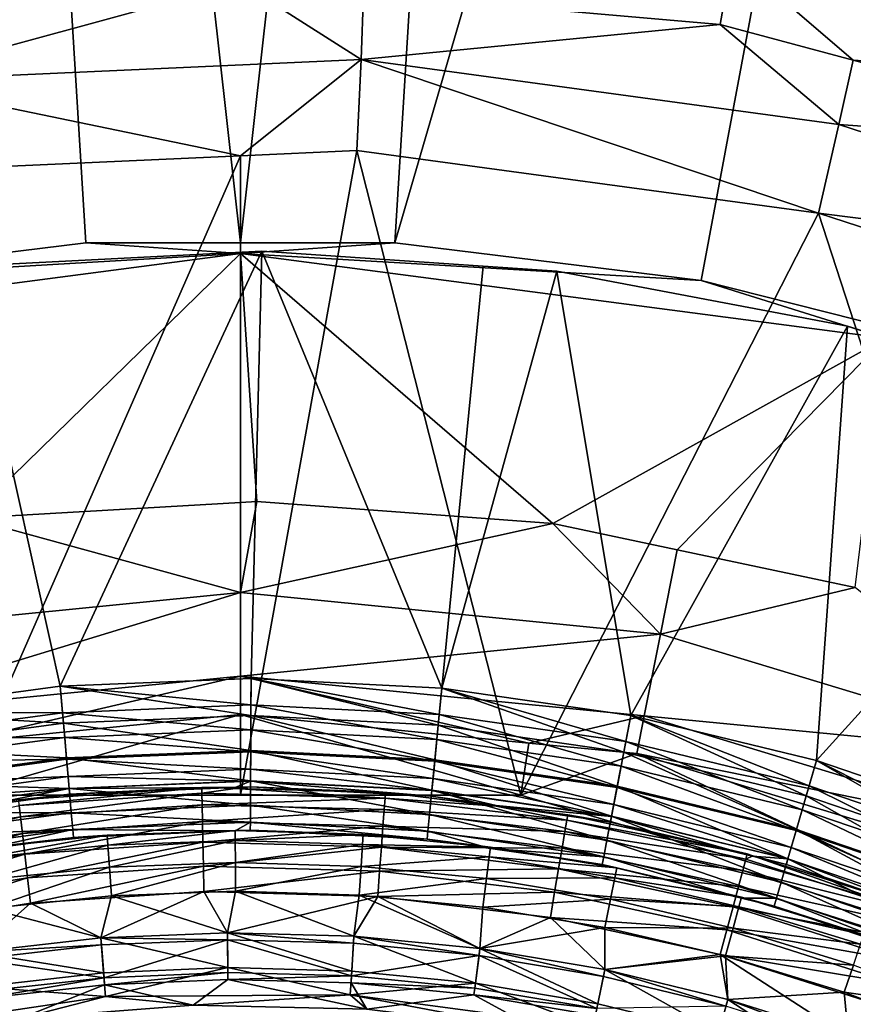
# Model space of a CAD drawing. Extents: x -6 to 584, y 0 to 440.
# Drawn here: x 269 to 288, y 260 to 283 of the extents above; entities that cross this region are included whole.
import ezdxf

# ---------------------------------------------------------------- set-up
doc = ezdxf.new("R2010")
doc.units = 0
doc.header["$MEASUREMENT"] = 0
doc.layers.get('0').update_dxf_attribs({"linetype": 'CONTINUOUS'})

msp = doc.modelspace()

# ---------------------------------------------------------------- linework, layer by layer
for points in [[(265.922, 348.277, 16.735), (263.249, 276.623, 13.019), (270.288, 277.495, 13.019)], [(265.922, 348.277, 16.735), (273.834, 277.495, 13.019), (281.746, 348.277, 16.735)], [(273.834, 277.495, 13.019), (265.922, 348.277, 16.735), (270.288, 277.495, 13.019)], [(281.746, 348.277, 16.735), (273.834, 277.495, 13.019), (277.38, 277.495, 13.019)], [(277.38, 277.495, 13.019), (297.45, 346.332, 16.735), (281.746, 348.277, 16.735)], [(297.45, 346.332, 16.735), (277.38, 277.495, 13.019), (284.419, 276.623, 13.019)], [(288.718, 275.542, 13.019), (297.45, 346.332, 16.735), (284.419, 276.623, 13.019)], [(288.122, 285.281, 3.498), (296.086, 281.136, 2.989), (285.132, 284.072, 2.989)], [(276.665, 283.222, 1.752), (285.132, 284.072, 2.989), (284.855, 282.505, 1.752)], [(285.132, 284.072, 2.989), (287.906, 281.688, 1.752), (284.855, 282.505, 1.752)], [(296.086, 281.136, 2.989), (287.906, 281.688, 1.752), (285.132, 284.072, 2.989)], [(273.834, 283.47, 1.752), (265.544, 281.202, 0.459), (265.329, 282.725, 1.752)], [(265.544, 281.202, 0.459), (273.834, 283.47, 1.752), (276.605, 281.699, 0.459)], [(276.605, 281.699, 0.459), (273.834, 283.47, 1.752), (276.665, 283.222, 1.752)], [(284.855, 282.505, 1.752), (276.605, 281.699, 0.459), (276.665, 283.222, 1.752)], [(276.605, 281.699, 0.459), (284.855, 282.505, 1.752), (287.577, 280.212, 0.459)], [(287.577, 280.212, 0.459), (284.855, 282.505, 1.752), (287.906, 281.688, 1.752)], [(273.834, 279.488, 0), (265.544, 281.202, 0.459), (276.605, 281.699, 0.459)], [(273.834, 279.488, 0), (276.605, 281.699, 0.459), (276.511, 279.608, 0)], [(276.605, 281.699, 0.459), (287.111, 278.172, 0), (276.511, 279.608, 0)], [(287.111, 278.172, 0), (276.605, 281.699, 0.459), (287.577, 280.212, 0.459)], [(295.542, 279.642, 1.752), (287.577, 280.212, 0.459), (287.906, 281.688, 1.752)], [(287.906, 281.688, 1.752), (296.086, 281.136, 2.989), (295.542, 279.642, 1.752)], [(265.544, 281.202, 0.459), (273.834, 279.488, 0), (265.825, 279.128, 0)], [(298.108, 276.791, 0.459), (287.111, 278.172, 0), (287.577, 280.212, 0.459)], [(287.577, 280.212, 0.459), (295.542, 279.642, 1.752), (298.108, 276.791, 0.459)], [(273.834, 279.488, 0), (267.392, 264.807, 0), (265.825, 279.128, 0)], [(267.392, 264.807, 0), (273.834, 279.488, 0), (273.834, 264.807, 0)], [(276.511, 279.608, 0), (273.834, 264.807, 0), (273.834, 279.488, 0)], [(276.511, 279.608, 0), (280.276, 264.807, 0), (273.834, 264.807, 0)], [(280.276, 264.807, 0), (276.511, 279.608, 0), (287.111, 278.172, 0)], [(287.111, 278.172, 0), (292.639, 261.177, 0), (280.276, 264.807, 0)], [(292.639, 261.177, 0), (287.111, 278.172, 0), (297.285, 274.866, 0)], [(287.111, 278.172, 0), (298.108, 276.791, 0.459), (297.285, 274.866, 0)], [(263.249, 276.623, 13.019), (273.834, 277.25, 10.5), (270.288, 277.495, 13.019)], [(270.288, 277.495, 13.019), (273.834, 277.25, 10.5), (273.834, 277.495, 13.019)], [(273.834, 277.25, 10.5), (277.38, 277.495, 13.019), (273.834, 277.495, 13.019)], [(273.834, 277.25, 10.5), (284.419, 276.623, 13.019), (277.38, 277.495, 13.019)], [(259.017, 275.299, 10.5), (267.603, 271.171, 10.5), (273.834, 277.25, 10.5)], [(273.834, 277.25, 10.5), (263.249, 276.623, 13.019), (259.017, 275.299, 10.5)], [(274.33, 277.298, 10.5), (269.697, 267.308, 10.5), (267.55, 276.954, 10.5)], [(274.33, 277.298, 11.5), (267.55, 276.954, 10.5), (267.55, 276.954, 11.5)], [(267.55, 276.954, 10.5), (274.33, 277.298, 11.5), (274.33, 277.298, 10.5)], [(269.697, 267.308, 11.5), (274.33, 277.298, 11.5), (267.55, 276.954, 11.5)], [(273.834, 277.25, 10.5), (267.603, 271.171, 10.5), (273.834, 271.526, 10.5)], [(269.697, 267.308, 10.5), (274.33, 277.298, 10.5), (274.08, 267.488, 10.5)], [(274.33, 277.298, 11.5), (269.697, 267.308, 11.5), (274.08, 267.488, 11.5)], [(281.011, 271.047, 10.5), (273.834, 277.25, 10.5), (274.213, 271.548, 10.5)], [(273.835, 271.526, 10.5), (273.834, 277.25, 10.5), (273.834, 271.526, 10.5)], [(273.834, 277.25, 10.5), (273.835, 271.526, 10.5), (274.213, 271.548, 10.5)], [(273.834, 277.25, 10.5), (281.011, 271.047, 10.5), (288.651, 275.299, 10.5)], [(284.419, 276.623, 13.019), (273.834, 277.25, 10.5), (288.651, 275.299, 10.5)], [(274.33, 277.298, 10.5), (278.46, 267.263, 10.5), (274.08, 267.488, 10.5)], [(278.46, 267.263, 11.5), (274.33, 277.298, 11.5), (274.08, 267.488, 11.5)], [(278.46, 267.263, 10.5), (274.33, 277.298, 10.5), (279.409, 276.952, 10.5)], [(279.409, 276.952, 11.5), (274.33, 277.298, 10.5), (274.33, 277.298, 11.5)], [(274.33, 277.298, 10.5), (279.409, 276.952, 11.5), (279.409, 276.952, 10.5)], [(274.33, 277.298, 11.5), (278.46, 267.263, 11.5), (279.409, 276.952, 11.5)], [(265.35, 266.724, 10.5), (267.55, 276.954, 10.5), (269.697, 267.308, 10.5)], [(267.55, 276.954, 11.5), (265.35, 266.724, 11.5), (269.697, 267.308, 11.5)], [(281.104, 276.837, 10.5), (278.46, 267.263, 10.5), (279.409, 276.952, 10.5)], [(278.46, 267.263, 11.5), (281.104, 276.837, 11.5), (279.409, 276.952, 11.5)], [(281.104, 276.837, 10.5), (282.801, 266.634, 10.5), (278.46, 267.263, 10.5)], [(282.801, 266.634, 11.5), (281.104, 276.837, 11.5), (278.46, 267.263, 11.5)], [(279.409, 276.952, 11.5), (281.104, 276.837, 10.5), (279.409, 276.952, 10.5)], [(281.104, 276.837, 10.5), (279.409, 276.952, 11.5), (281.104, 276.837, 11.5)], [(282.801, 266.634, 10.5), (281.104, 276.837, 10.5), (287.775, 275.578, 10.5)], [(287.775, 275.578, 11.5), (281.104, 276.837, 10.5), (281.104, 276.837, 11.5)], [(281.104, 276.837, 10.5), (287.775, 275.578, 11.5), (287.775, 275.578, 10.5)], [(281.104, 276.837, 11.5), (282.801, 266.634, 11.5), (287.775, 275.578, 11.5)], [(284.419, 276.623, 13.019), (288.651, 275.299, 10.5), (288.718, 275.542, 13.019)], [(282.801, 266.634, 10.5), (287.775, 275.578, 10.5), (287.066, 265.608, 10.5)], [(287.775, 275.578, 11.5), (282.801, 266.634, 11.5), (287.066, 265.608, 11.5)], [(294.25, 273.539, 10.5), (287.066, 265.608, 10.5), (287.775, 275.578, 10.5)], [(287.066, 265.608, 11.5), (294.25, 273.539, 11.5), (287.775, 275.578, 11.5)], [(294.25, 273.539, 11.5), (287.775, 275.578, 10.5), (287.775, 275.578, 11.5)], [(287.775, 275.578, 10.5), (294.25, 273.539, 11.5), (294.25, 273.539, 10.5)], [(283.866, 270.443, 10.5), (288.651, 275.299, 10.5), (281.011, 271.047, 10.5)], [(288.651, 275.299, 10.5), (283.866, 270.443, 10.5), (287.954, 269.578, 10.5)], [(287.066, 265.608, 10.5), (294.25, 273.539, 10.5), (291.218, 264.192, 10.5)], [(294.25, 273.539, 11.5), (287.066, 265.608, 11.5), (291.218, 264.192, 11.5)], [(273.834, 269.46, 10.043), (281.011, 271.047, 10.5), (274.213, 271.548, 10.5)], [(273.834, 269.46, 10.043), (274.213, 271.548, 10.5), (273.835, 271.526, 10.5)], [(267.603, 271.171, 10.5), (273.834, 269.46, 10.043), (273.834, 271.526, 10.5)], [(273.834, 271.526, 10.5), (273.834, 269.46, 10.043), (273.835, 271.526, 10.5)], [(273.834, 269.46, 10.043), (267.603, 271.171, 10.5), (264.185, 268.509, 10.043)], [(281.011, 271.047, 10.5), (273.834, 269.46, 10.043), (283.483, 268.509, 10.043)], [(281.011, 271.047, 10.5), (283.483, 268.509, 10.043), (283.866, 270.443, 10.5)], [(283.483, 268.509, 10.043), (287.954, 269.578, 10.5), (283.866, 270.443, 10.5)], [(292.761, 265.695, 10.043), (287.954, 269.578, 10.5), (283.483, 268.509, 10.043)], [(264.559, 266.627, 8.488), (273.834, 269.46, 10.043), (264.185, 268.509, 10.043)], [(273.834, 269.46, 10.043), (264.559, 266.627, 8.488), (273.834, 267.54, 8.488)], [(273.834, 267.54, 8.488), (283.483, 268.509, 10.043), (273.834, 269.46, 10.043)], [(283.483, 268.509, 10.043), (273.834, 267.54, 8.488), (283.109, 266.627, 8.488)], [(283.109, 266.627, 8.488), (292.761, 265.695, 10.043), (283.483, 268.509, 10.043)], [(267.211, 266.006, 6.54), (273.834, 267.54, 8.488), (264.559, 266.627, 8.488)], [(273.834, 267.54, 8.488), (267.211, 266.006, 6.54), (273.834, 266.658, 6.54)], [(274.077, 266.88, 10.425), (269.697, 267.308, 10.5), (274.08, 267.488, 10.5)], [(269.697, 267.308, 11.5), (274.075, 266.636, 11.395), (274.08, 267.488, 11.5)], [(280.457, 266.006, 6.54), (273.834, 267.54, 8.488), (273.834, 266.658, 6.54)], [(273.834, 267.54, 8.488), (280.457, 266.006, 6.54), (283.109, 266.627, 8.488)], [(278.377, 266.415, 11.395), (274.08, 267.488, 11.5), (274.075, 266.636, 11.395)], [(274.08, 267.488, 10.5), (278.401, 266.657, 10.425), (274.077, 266.88, 10.425)], [(278.401, 266.657, 10.425), (274.08, 267.488, 10.5), (278.46, 267.263, 10.5)], [(274.08, 267.488, 11.5), (278.377, 266.415, 11.395), (278.46, 267.263, 11.5)], [(269.75, 266.702, 10.425), (265.35, 266.724, 10.5), (269.697, 267.308, 10.5)], [(265.35, 266.724, 11.5), (269.771, 266.46, 11.395), (269.697, 267.308, 11.5)], [(269.697, 267.308, 10.5), (274.077, 266.88, 10.425), (269.75, 266.702, 10.425)], [(274.075, 266.636, 11.395), (269.697, 267.308, 11.5), (269.771, 266.46, 11.395)], [(282.641, 265.798, 11.395), (278.46, 267.263, 11.5), (278.377, 266.415, 11.395)], [(278.46, 267.263, 10.5), (282.686, 266.037, 10.425), (278.401, 266.657, 10.425)], [(282.686, 266.037, 10.425), (278.46, 267.263, 10.5), (282.801, 266.634, 10.5)], [(278.46, 267.263, 11.5), (282.641, 265.798, 11.395), (282.801, 266.634, 11.5)], [(274.074, 266.308, 10.204), (269.75, 266.702, 10.425), (274.077, 266.88, 10.425)], [(274.077, 266.88, 10.425), (278.345, 266.088, 10.204), (274.074, 266.308, 10.204)], [(278.345, 266.088, 10.204), (274.077, 266.88, 10.425), (278.401, 266.657, 10.425)], [(265.35, 266.724, 10.5), (269.75, 266.702, 10.425), (265.458, 266.126, 10.425)], [(269.771, 266.46, 11.395), (265.35, 266.724, 11.5), (265.502, 265.887, 11.395)], [(269.8, 266.133, 10.204), (265.458, 266.126, 10.425), (269.75, 266.702, 10.425)], [(267.392, 264.807, 0), (273.834, 266.658, 6.54), (267.211, 266.006, 6.54)], [(273.834, 266.658, 6.54), (267.392, 264.807, 0), (273.834, 264.807, 0)], [(269.75, 266.702, 10.425), (274.074, 266.308, 10.204), (269.8, 266.133, 10.204)], [(269.771, 266.46, 11.395), (274.071, 265.836, 11.086), (274.075, 266.636, 11.395)], [(280.276, 264.807, 0), (273.834, 266.658, 6.54), (273.834, 264.807, 0)], [(273.834, 266.658, 6.54), (280.276, 264.807, 0), (280.457, 266.006, 6.54)], [(278.299, 265.619, 11.086), (274.075, 266.636, 11.395), (274.071, 265.836, 11.086)], [(274.075, 266.636, 11.395), (278.299, 265.619, 11.086), (278.377, 266.415, 11.395)], [(278.401, 266.657, 10.425), (282.579, 265.475, 10.204), (278.345, 266.088, 10.204)], [(282.579, 265.475, 10.204), (278.401, 266.657, 10.425), (282.686, 266.037, 10.425)], [(283.109, 266.627, 8.488), (280.457, 266.006, 6.54), (282.937, 265.762, 6.54)], [(286.829, 264.79, 11.395), (282.801, 266.634, 11.5), (282.641, 265.798, 11.395)], [(282.801, 266.634, 10.5), (286.896, 265.024, 10.425), (282.686, 266.037, 10.425)], [(286.896, 265.024, 10.425), (282.801, 266.634, 10.5), (287.066, 265.608, 10.5)], [(282.801, 266.634, 11.5), (286.829, 264.79, 11.395), (287.066, 265.608, 11.5)], [(282.937, 265.762, 6.54), (292.027, 263.921, 8.488), (283.109, 266.627, 8.488)], [(292.761, 265.695, 10.043), (283.109, 266.627, 8.488), (292.027, 263.921, 8.488)], [(265.502, 265.887, 11.395), (269.841, 265.662, 11.086), (269.771, 266.46, 11.395)], [(274.071, 265.836, 11.086), (269.771, 266.46, 11.395), (269.841, 265.662, 11.086)], [(282.489, 265.012, 11.086), (278.377, 266.415, 11.395), (278.299, 265.619, 11.086)], [(278.377, 266.415, 11.395), (282.489, 265.012, 11.086), (282.641, 265.798, 11.395)], [(265.458, 266.126, 10.425), (269.8, 266.133, 10.204), (265.56, 265.564, 10.204)], [(269.843, 265.634, 9.851), (265.56, 265.564, 10.204), (269.8, 266.133, 10.204)], [(274.071, 265.807, 9.851), (269.8, 266.133, 10.204), (274.074, 266.308, 10.204)], [(269.8, 266.133, 10.204), (274.071, 265.807, 9.851), (269.843, 265.634, 9.851)], [(274.074, 266.308, 10.204), (278.297, 265.59, 9.851), (274.071, 265.807, 9.851)], [(278.297, 265.59, 9.851), (274.074, 266.308, 10.204), (278.345, 266.088, 10.204)], [(278.345, 266.088, 10.204), (282.484, 264.984, 9.851), (278.297, 265.59, 9.851)], [(282.484, 264.984, 9.851), (278.345, 266.088, 10.204), (282.579, 265.475, 10.204)], [(280.276, 264.807, 0), (282.937, 265.762, 6.54), (280.457, 266.006, 6.54)], [(282.686, 266.037, 10.425), (286.737, 264.475, 10.204), (282.579, 265.475, 10.204)], [(286.737, 264.475, 10.204), (282.686, 266.037, 10.425), (286.896, 265.024, 10.425)], [(269.841, 265.662, 11.086), (265.502, 265.887, 11.395), (265.645, 265.099, 11.086)], [(265.645, 265.099, 11.086), (269.902, 264.964, 10.591), (269.841, 265.662, 11.086)], [(269.841, 265.662, 11.086), (274.068, 265.135, 10.591), (274.071, 265.836, 11.086)], [(274.068, 265.135, 10.591), (269.841, 265.662, 11.086), (269.902, 264.964, 10.591)], [(274.069, 265.407, 9.386), (269.843, 265.634, 9.851), (274.071, 265.807, 9.851)], [(278.231, 264.921, 10.591), (274.071, 265.836, 11.086), (274.068, 265.135, 10.591)], [(274.071, 265.807, 9.851), (278.258, 265.192, 9.386), (274.069, 265.407, 9.386)], [(274.071, 265.836, 11.086), (278.231, 264.921, 10.591), (278.299, 265.619, 11.086)], [(278.258, 265.192, 9.386), (274.071, 265.807, 9.851), (278.297, 265.59, 9.851)], [(292.639, 261.177, 0), (282.937, 265.762, 6.54), (280.276, 264.807, 0)], [(286.606, 264.021, 11.086), (282.641, 265.798, 11.395), (282.489, 265.012, 11.086)], [(282.641, 265.798, 11.395), (286.606, 264.021, 11.086), (286.829, 264.79, 11.395)], [(282.937, 265.762, 6.54), (292.639, 261.177, 0), (291.689, 263.107, 6.54)], [(292.027, 263.921, 8.488), (282.937, 265.762, 6.54), (291.689, 263.107, 6.54)], [(265.56, 265.564, 10.204), (269.843, 265.634, 9.851), (265.65, 265.071, 9.851)], [(269.878, 265.235, 9.386), (265.65, 265.071, 9.851), (269.843, 265.634, 9.851)], [(269.843, 265.634, 9.851), (274.069, 265.407, 9.386), (269.878, 265.235, 9.386)], [(282.357, 264.324, 10.591), (278.299, 265.619, 11.086), (278.231, 264.921, 10.591)], [(278.297, 265.59, 9.851), (282.409, 264.591, 9.386), (278.258, 265.192, 9.386)], [(282.409, 264.591, 9.386), (278.297, 265.59, 9.851), (282.484, 264.984, 9.851)], [(278.299, 265.619, 11.086), (282.357, 264.324, 10.591), (282.489, 265.012, 11.086)], [(282.579, 265.475, 10.204), (286.598, 263.994, 9.851), (282.484, 264.984, 9.851)], [(286.598, 263.994, 9.851), (282.579, 265.475, 10.204), (286.737, 264.475, 10.204)], [(290.906, 263.4, 11.395), (287.066, 265.608, 11.5), (286.829, 264.79, 11.395)], [(287.066, 265.608, 10.5), (290.995, 263.626, 10.425), (286.896, 265.024, 10.425)], [(290.995, 263.626, 10.425), (287.066, 265.608, 10.5), (291.218, 264.192, 10.5)], [(287.066, 265.608, 11.5), (290.906, 263.4, 11.395), (291.218, 264.192, 11.5)], [(265.65, 265.071, 9.851), (269.878, 265.235, 9.386), (265.721, 264.677, 9.386)], [(269.902, 264.962, 8.839), (265.721, 264.677, 9.386), (269.878, 265.235, 9.386)], [(274.068, 265.133, 8.839), (269.878, 265.235, 9.386), (274.069, 265.407, 9.386)], [(269.878, 265.235, 9.386), (274.068, 265.133, 8.839), (269.902, 264.962, 8.839)], [(274.069, 265.407, 9.386), (278.231, 264.919, 8.839), (274.068, 265.133, 8.839)], [(278.231, 264.919, 8.839), (274.069, 265.407, 9.386), (278.258, 265.192, 9.386)], [(269.902, 264.964, 10.591), (265.645, 265.099, 11.086), (265.77, 264.409, 10.591)], [(269.902, 264.964, 10.591), (274.065, 264.575, 9.941), (274.068, 265.135, 10.591)], [(273.714, 264.985, 8.241), (269.902, 264.962, 8.839), (274.068, 265.133, 8.839)], [(269.902, 264.962, 8.839), (273.714, 264.985, 8.241), (269.914, 264.829, 8.241)], [(272.95, 264.982, 8.143), (269.914, 264.829, 8.241), (273.714, 264.985, 8.241)], [(272.95, 264.982, 8.143), (273.714, 264.985, 8.241), (273.712, 264.961, 8.143)], [(274.067, 264.999, 8.241), (277.166, 264.867, 8.143), (273.712, 264.961, 8.143)], [(274.067, 264.999, 8.241), (273.712, 264.961, 8.143), (273.714, 264.985, 8.241)], [(273.714, 264.985, 8.241), (274.068, 265.133, 8.839), (274.067, 264.999, 8.241)], [(278.177, 264.364, 9.941), (274.068, 265.135, 10.591), (274.065, 264.575, 9.941)], [(274.068, 265.133, 8.839), (278.218, 264.786, 8.241), (274.067, 264.999, 8.241)], [(277.166, 264.867, 8.143), (274.067, 264.999, 8.241), (278.218, 264.786, 8.241)], [(274.068, 265.135, 10.591), (278.177, 264.364, 9.941), (278.231, 264.921, 10.591)], [(278.218, 264.786, 8.241), (274.068, 265.133, 8.839), (278.231, 264.919, 8.839)], [(278.258, 265.192, 9.386), (282.357, 264.321, 8.839), (278.231, 264.919, 8.839)], [(282.357, 264.321, 8.839), (278.258, 265.192, 9.386), (282.409, 264.591, 9.386)], [(286.41, 263.348, 10.591), (282.489, 265.012, 11.086), (282.357, 264.324, 10.591)], [(282.484, 264.984, 9.851), (286.486, 263.61, 9.386), (282.409, 264.591, 9.386)], [(286.486, 263.61, 9.386), (282.484, 264.984, 9.851), (286.598, 263.994, 9.851)], [(282.489, 265.012, 11.086), (286.41, 263.348, 10.591), (286.606, 264.021, 11.086)], [(286.896, 265.024, 10.425), (290.786, 263.094, 10.204), (286.737, 264.475, 10.204)], [(290.786, 263.094, 10.204), (286.896, 265.024, 10.425), (290.995, 263.626, 10.425)], [(265.721, 264.677, 9.386), (269.902, 264.962, 8.839), (265.77, 264.407, 8.839)], [(265.77, 264.409, 10.591), (269.951, 264.406, 9.941), (269.902, 264.964, 10.591)], [(269.902, 264.962, 8.839), (267.722, 264.535, 8.241), (265.77, 264.407, 8.839)], [(267.722, 264.535, 8.241), (269.902, 264.962, 8.839), (269.914, 264.829, 8.241)], [(269.914, 264.829, 8.241), (268.742, 264.701, 8.143), (267.722, 264.535, 8.241)], [(272.95, 264.982, 8.143), (268.756, 264.574, 7.569), (268.742, 264.701, 8.143)], [(269.914, 264.829, 8.241), (272.95, 264.982, 8.143), (268.742, 264.701, 8.143)], [(268.756, 264.574, 7.569), (272.95, 264.982, 8.143), (272.952, 264.854, 7.569)], [(272.952, 264.854, 7.569), (268.786, 264.312, 7.043), (268.756, 264.574, 7.569)], [(268.786, 264.312, 7.043), (272.952, 264.854, 7.569), (272.958, 264.59, 7.043)], [(274.065, 264.575, 9.941), (269.902, 264.964, 10.591), (269.951, 264.406, 9.941)], [(273.712, 264.961, 8.143), (272.952, 264.854, 7.569), (272.95, 264.982, 8.143)], [(273.712, 264.961, 8.143), (277.157, 264.739, 7.569), (272.952, 264.854, 7.569)], [(277.157, 264.739, 7.569), (272.958, 264.59, 7.043), (272.952, 264.854, 7.569)], [(277.157, 264.739, 7.569), (273.712, 264.961, 8.143), (277.166, 264.867, 8.143)], [(279.705, 264.558, 8.143), (277.157, 264.739, 7.569), (277.166, 264.867, 8.143)], [(278.218, 264.786, 8.241), (279.705, 264.558, 8.143), (277.166, 264.867, 8.143)], [(282.251, 263.774, 9.941), (278.231, 264.921, 10.591), (278.177, 264.364, 9.941)], [(278.231, 264.919, 8.839), (279.706, 264.571, 8.241), (278.218, 264.786, 8.241)], [(279.705, 264.558, 8.143), (278.218, 264.786, 8.241), (279.706, 264.571, 8.241)], [(278.231, 264.921, 10.591), (282.251, 263.774, 9.941), (282.357, 264.324, 10.591)], [(282.357, 264.321, 8.839), (279.706, 264.571, 8.241), (278.231, 264.919, 8.839)], [(290.613, 262.655, 11.086), (286.829, 264.79, 11.395), (286.606, 264.021, 11.086)], [(286.829, 264.79, 11.395), (290.613, 262.655, 11.086), (290.906, 263.4, 11.395)], [(264.659, 263.645, 7.043), (268.756, 264.574, 7.569), (268.786, 264.312, 7.043)], [(272.958, 264.59, 7.043), (268.829, 263.931, 6.597), (268.786, 264.312, 7.043)], [(268.829, 263.931, 6.597), (272.958, 264.59, 7.043), (272.965, 264.207, 6.597)], [(269.951, 264.406, 9.941), (274.063, 264.191, 9.174), (274.065, 264.575, 9.941)], [(272.958, 264.59, 7.043), (277.157, 264.739, 7.569), (277.137, 264.476, 7.043)], [(277.137, 264.476, 7.043), (272.965, 264.207, 6.597), (272.958, 264.59, 7.043)], [(278.139, 263.981, 9.174), (274.065, 264.575, 9.941), (274.063, 264.191, 9.174)], [(274.065, 264.575, 9.941), (278.139, 263.981, 9.174), (278.177, 264.364, 9.941)], [(281.331, 264.232, 7.569), (277.137, 264.476, 7.043), (277.157, 264.739, 7.569)], [(277.157, 264.739, 7.569), (279.705, 264.558, 8.143), (281.331, 264.232, 7.569)], [(279.706, 264.571, 8.241), (281.353, 264.358, 8.143), (279.705, 264.558, 8.143)], [(281.331, 264.232, 7.569), (279.705, 264.558, 8.143), (281.353, 264.358, 8.143)], [(281.353, 264.358, 8.143), (279.706, 264.571, 8.241), (282.331, 264.19, 8.241)], [(279.706, 264.571, 8.241), (282.357, 264.321, 8.839), (282.331, 264.19, 8.241)], [(282.409, 264.591, 9.386), (286.41, 263.346, 8.839), (282.357, 264.321, 8.839)], [(286.41, 263.346, 8.839), (282.409, 264.591, 9.386), (286.486, 263.61, 9.386)], [(268.786, 264.312, 7.043), (264.738, 263.269, 6.597), (264.659, 263.645, 7.043)], [(264.738, 263.269, 6.597), (268.786, 264.312, 7.043), (268.829, 263.931, 6.597)], [(269.951, 264.406, 9.941), (265.77, 264.409, 10.591), (265.87, 263.859, 9.941)], [(265.87, 263.859, 9.941), (269.984, 264.023, 9.174), (269.951, 264.406, 9.941)], [(274.063, 264.191, 9.174), (269.951, 264.406, 9.941), (269.984, 264.023, 9.174)], [(272.965, 264.207, 6.597), (277.137, 264.476, 7.043), (277.109, 264.094, 6.597)], [(281.287, 263.972, 7.043), (277.109, 264.094, 6.597), (277.137, 264.476, 7.043)], [(277.137, 264.476, 7.043), (281.331, 264.232, 7.569), (281.287, 263.972, 7.043)], [(282.179, 263.396, 9.174), (278.177, 264.364, 9.941), (278.139, 263.981, 9.174)], [(278.177, 264.364, 9.941), (282.179, 263.396, 9.174), (282.251, 263.774, 9.941)], [(285.473, 263.459, 8.143), (281.331, 264.232, 7.569), (281.353, 264.358, 8.143)], [(282.331, 264.19, 8.241), (285.473, 263.459, 8.143), (281.353, 264.358, 8.143)], [(286.254, 262.811, 9.941), (282.357, 264.324, 10.591), (282.251, 263.774, 9.941)], [(282.357, 264.321, 8.839), (285.599, 263.404, 8.241), (282.331, 264.19, 8.241)], [(282.357, 264.324, 10.591), (286.254, 262.811, 9.941), (286.41, 263.348, 10.591)], [(285.599, 263.404, 8.241), (282.357, 264.321, 8.839), (286.41, 263.346, 8.839)], [(286.737, 264.475, 10.204), (290.602, 262.628, 9.851), (286.598, 263.994, 9.851)], [(290.602, 262.628, 9.851), (286.737, 264.475, 10.204), (290.786, 263.094, 10.204)], [(272.965, 264.207, 6.597), (268.884, 263.453, 6.258), (268.829, 263.931, 6.597)], [(268.884, 263.453, 6.258), (272.965, 264.207, 6.597), (272.975, 263.726, 6.258)], [(269.984, 264.023, 9.174), (273.716, 263.99, 8.337), (274.063, 264.191, 9.174)], [(277.109, 264.094, 6.597), (272.975, 263.726, 6.258), (272.965, 264.207, 6.597)], [(272.975, 263.726, 6.258), (277.109, 264.094, 6.597), (277.073, 263.614, 6.258)], [(274.063, 264.191, 9.174), (273.716, 263.99, 8.337), (274.062, 264.004, 8.337)], [(278.121, 263.795, 8.337), (274.063, 264.191, 9.174), (274.062, 264.004, 8.337)], [(274.063, 264.191, 9.174), (278.121, 263.795, 8.337), (278.139, 263.981, 9.174)], [(281.223, 263.593, 6.597), (277.073, 263.614, 6.258), (277.109, 264.094, 6.597)], [(277.109, 264.094, 6.597), (281.287, 263.972, 7.043), (281.223, 263.593, 6.597)], [(285.44, 263.335, 7.569), (281.287, 263.972, 7.043), (281.331, 264.232, 7.569)], [(281.331, 264.232, 7.569), (285.473, 263.459, 8.143), (285.44, 263.335, 7.569)], [(285.473, 263.459, 8.143), (282.331, 264.19, 8.241), (285.599, 263.404, 8.241)], [(268.829, 263.931, 6.597), (264.837, 262.799, 6.258), (264.738, 263.269, 6.597)], [(264.837, 262.799, 6.258), (268.829, 263.931, 6.597), (268.884, 263.453, 6.258)], [(269.984, 264.023, 9.174), (265.87, 263.859, 9.941), (265.939, 263.48, 9.174)], [(267.858, 263.55, 8.337), (269.984, 264.023, 9.174), (265.939, 263.48, 9.174)], [(270, 263.837, 8.337), (267.853, 263.587, 8.239), (270.777, 263.889, 8.239)], [(267.884, 263.36, 7.597), (270.777, 263.889, 8.239), (267.853, 263.587, 8.239)], [(269.984, 264.023, 9.174), (267.858, 263.55, 8.337), (270, 263.837, 8.337)], [(270.777, 263.889, 8.239), (267.884, 263.36, 7.597), (270.793, 263.661, 7.597)], [(273.716, 263.99, 8.337), (269.984, 264.023, 9.174), (270, 263.837, 8.337)], [(270.777, 263.889, 8.239), (273.716, 263.99, 8.337), (270, 263.837, 8.337)], [(273.716, 263.99, 8.337), (270.777, 263.889, 8.239), (273.716, 263.995, 8.239)], [(270.793, 263.661, 7.597), (273.716, 263.995, 8.239), (270.777, 263.889, 8.239)], [(273.716, 263.995, 8.239), (270.793, 263.661, 7.597), (273.716, 263.767, 7.597)], [(276.654, 263.905, 8.239), (274.062, 264.004, 8.337), (273.716, 263.995, 8.239)], [(273.716, 263.995, 8.239), (274.062, 264.004, 8.337), (273.716, 263.99, 8.337)], [(273.716, 263.767, 7.597), (276.654, 263.905, 8.239), (273.716, 263.995, 8.239)], [(276.654, 263.905, 8.239), (273.716, 263.767, 7.597), (276.64, 263.677, 7.597)], [(274.062, 264.004, 8.337), (276.654, 263.905, 8.239), (278.121, 263.795, 8.337)], [(276.64, 263.677, 7.597), (279.581, 263.618, 8.239), (276.654, 263.905, 8.239)], [(279.581, 263.618, 8.239), (278.121, 263.795, 8.337), (276.654, 263.905, 8.239)], [(279.576, 263.585, 8.337), (278.139, 263.981, 9.174), (278.121, 263.795, 8.337)], [(279.576, 263.585, 8.337), (282.179, 263.396, 9.174), (278.139, 263.981, 9.174)], [(285.372, 263.08, 7.043), (281.223, 263.593, 6.597), (281.287, 263.972, 7.043)], [(281.287, 263.972, 7.043), (285.44, 263.335, 7.569), (285.372, 263.08, 7.043)], [(290.356, 262.003, 10.591), (286.606, 264.021, 11.086), (286.41, 263.348, 10.591)], [(286.598, 263.994, 9.851), (290.456, 262.256, 9.386), (286.486, 263.61, 9.386)], [(290.456, 262.256, 9.386), (286.598, 263.994, 9.851), (290.602, 262.628, 9.851)], [(286.606, 264.021, 11.086), (290.356, 262.003, 10.591), (290.613, 262.655, 11.086)], [(267.853, 263.587, 8.239), (270, 263.837, 8.337), (267.858, 263.55, 8.337)], [(267.952, 262.861, 7.14), (270.793, 263.661, 7.597), (267.884, 263.36, 7.597)], [(270.793, 263.661, 7.597), (267.952, 262.861, 7.14), (270.828, 263.158, 7.14)], [(272.975, 263.726, 6.258), (268.946, 262.908, 6.046), (268.884, 263.453, 6.258)], [(268.946, 262.908, 6.046), (272.975, 263.726, 6.258), (272.985, 263.177, 6.046)], [(270.828, 263.158, 7.14), (273.716, 263.767, 7.597), (270.793, 263.661, 7.597)], [(273.716, 263.767, 7.597), (270.828, 263.158, 7.14), (273.718, 263.262, 7.14)], [(277.073, 263.614, 6.258), (272.985, 263.177, 6.046), (272.975, 263.726, 6.258)], [(273.718, 263.262, 7.14), (276.64, 263.677, 7.597), (273.716, 263.767, 7.597)], [(276.64, 263.677, 7.597), (273.718, 263.262, 7.14), (276.607, 263.173, 7.14)], [(276.607, 263.173, 7.14), (279.551, 263.392, 7.597), (276.64, 263.677, 7.597)], [(279.581, 263.618, 8.239), (276.64, 263.677, 7.597), (279.551, 263.392, 7.597)], [(278.121, 263.795, 8.337), (279.581, 263.618, 8.239), (279.576, 263.585, 8.337)], [(286.147, 262.441, 9.174), (282.251, 263.774, 9.941), (282.179, 263.396, 9.174)], [(282.251, 263.774, 9.941), (286.147, 262.441, 9.174), (286.254, 262.811, 9.941)], [(268.884, 263.453, 6.258), (264.949, 262.262, 6.046), (264.837, 262.799, 6.258)], [(264.949, 262.262, 6.046), (268.884, 263.453, 6.258), (268.946, 262.908, 6.046)], [(272.985, 263.177, 6.046), (277.073, 263.614, 6.258), (277.032, 263.067, 6.046)], [(281.143, 263.119, 6.258), (277.032, 263.067, 6.046), (277.073, 263.614, 6.258)], [(277.073, 263.614, 6.258), (281.223, 263.593, 6.597), (281.143, 263.119, 6.258)], [(279.551, 263.392, 7.597), (282.481, 263.137, 8.239), (279.581, 263.618, 8.239)], [(279.581, 263.618, 8.239), (282.143, 263.213, 8.337), (279.576, 263.585, 8.337)], [(282.179, 263.396, 9.174), (279.576, 263.585, 8.337), (282.143, 263.213, 8.337)], [(282.143, 263.213, 8.337), (279.581, 263.618, 8.239), (282.481, 263.137, 8.239)], [(285.273, 262.71, 6.597), (281.143, 263.119, 6.258), (281.223, 263.593, 6.597)], [(281.223, 263.593, 6.597), (285.372, 263.08, 7.043), (285.273, 262.71, 6.597)], [(285.602, 263.418, 8.143), (285.44, 263.335, 7.569), (285.473, 263.459, 8.143)], [(285.602, 263.418, 8.143), (289.447, 262.058, 7.569), (285.44, 263.335, 7.569)], [(285.473, 263.459, 8.143), (285.599, 263.404, 8.241), (285.602, 263.418, 8.143)], [(286.373, 263.218, 8.241), (285.602, 263.418, 8.143), (285.599, 263.404, 8.241)], [(285.599, 263.404, 8.241), (286.41, 263.346, 8.839), (286.373, 263.218, 8.241)], [(289.447, 262.058, 7.569), (285.602, 263.418, 8.143), (289.492, 262.178, 8.143)], [(286.373, 263.218, 8.241), (289.492, 262.178, 8.143), (285.602, 263.418, 8.143)], [(286.486, 263.61, 9.386), (290.355, 262.001, 8.839), (286.41, 263.346, 8.839)], [(290.355, 262.001, 8.839), (286.486, 263.61, 9.386), (290.456, 262.256, 9.386)], [(272.985, 263.177, 6.046), (269.012, 262.328, 5.974), (268.946, 262.908, 6.046)], [(269.012, 262.328, 5.974), (272.985, 263.177, 6.046), (272.997, 262.593, 5.974)], [(270.874, 262.499, 6.974), (273.718, 263.262, 7.14), (270.828, 263.158, 7.14)], [(273.718, 263.262, 7.14), (270.874, 262.499, 6.974), (273.719, 262.602, 6.974)], [(277.032, 263.067, 6.046), (272.997, 262.593, 5.974), (272.985, 263.177, 6.046)], [(273.719, 262.602, 6.974), (276.607, 263.173, 7.14), (273.718, 263.262, 7.14)], [(279.551, 263.392, 7.597), (276.607, 263.173, 7.14), (279.485, 262.892, 7.14)], [(279.485, 262.892, 7.14), (282.436, 262.913, 7.597), (279.551, 263.392, 7.597)], [(282.481, 263.137, 8.239), (279.551, 263.392, 7.597), (282.436, 262.913, 7.597)], [(285.339, 262.444, 8.337), (282.179, 263.396, 9.174), (282.143, 263.213, 8.337)], [(282.481, 263.137, 8.239), (285.339, 262.444, 8.337), (282.143, 263.213, 8.337)], [(282.179, 263.396, 9.174), (285.339, 262.444, 8.337), (286.147, 262.441, 9.174)], [(289.447, 262.058, 7.569), (285.372, 263.08, 7.043), (285.44, 263.335, 7.569)], [(290.151, 261.482, 9.941), (286.41, 263.348, 10.591), (286.254, 262.811, 9.941)], [(286.41, 263.346, 8.839), (290.307, 261.877, 8.241), (286.373, 263.218, 8.241)], [(289.492, 262.178, 8.143), (286.373, 263.218, 8.241), (290.307, 261.877, 8.241)], [(286.41, 263.348, 10.591), (290.151, 261.482, 9.941), (290.356, 262.003, 10.591)], [(290.307, 261.877, 8.241), (286.41, 263.346, 8.839), (290.355, 262.001, 8.839)], [(268.042, 262.206, 6.974), (270.828, 263.158, 7.14), (267.952, 262.861, 7.14)], [(270.828, 263.158, 7.14), (268.042, 262.206, 6.974), (270.874, 262.499, 6.974)], [(272.997, 262.593, 5.974), (277.032, 263.067, 6.046), (276.989, 262.485, 5.974)], [(276.607, 263.173, 7.14), (273.719, 262.602, 6.974), (276.565, 262.514, 6.974)], [(276.565, 262.514, 6.974), (279.485, 262.892, 7.14), (276.607, 263.173, 7.14)], [(281.051, 262.578, 6.046), (276.989, 262.485, 5.974), (277.032, 263.067, 6.046)], [(277.032, 263.067, 6.046), (281.143, 263.119, 6.258), (281.051, 262.578, 6.046)], [(285.148, 262.245, 6.258), (281.051, 262.578, 6.046), (281.143, 263.119, 6.258)], [(281.143, 263.119, 6.258), (285.273, 262.71, 6.597), (285.148, 262.245, 6.258)], [(282.436, 262.913, 7.597), (285.343, 262.463, 8.239), (282.481, 263.137, 8.239)], [(285.339, 262.444, 8.337), (282.481, 263.137, 8.239), (285.343, 262.463, 8.239)], [(289.356, 261.811, 7.043), (285.273, 262.71, 6.597), (285.372, 263.08, 7.043)], [(285.372, 263.08, 7.043), (289.447, 262.058, 7.569), (289.356, 261.811, 7.043)], [(268.946, 262.908, 6.046), (265.07, 261.69, 5.974), (264.949, 262.262, 6.046)], [(265.07, 261.69, 5.974), (268.946, 262.908, 6.046), (269.012, 262.328, 5.974)], [(279.485, 262.892, 7.14), (276.565, 262.514, 6.974), (279.399, 262.237, 6.974)], [(279.399, 262.237, 6.974), (282.337, 262.419, 7.14), (279.485, 262.892, 7.14)], [(282.436, 262.913, 7.597), (279.485, 262.892, 7.14), (282.337, 262.419, 7.14)], [(282.337, 262.419, 7.14), (285.283, 262.243, 7.597), (282.436, 262.913, 7.597)], [(285.343, 262.463, 8.239), (282.436, 262.913, 7.597), (285.283, 262.243, 7.597)], [(290.011, 261.124, 9.174), (286.254, 262.811, 9.941), (286.147, 262.441, 9.174)], [(286.254, 262.811, 9.941), (290.011, 261.124, 9.174), (290.151, 261.482, 9.941)], [(268.042, 262.206, 6.974), (270.632, 261.529, 6.974), (270.874, 262.499, 6.974)], [(272.997, 262.593, 5.974), (270.632, 261.529, 5.974), (269.012, 262.328, 5.974)], [(270.632, 261.529, 5.974), (272.997, 262.593, 5.974), (273.536, 261.651, 5.974)], [(273.536, 261.651, 6.974), (270.874, 262.499, 6.974), (270.632, 261.529, 6.974)], [(270.874, 262.499, 6.974), (273.536, 261.651, 6.974), (273.719, 262.602, 6.974)], [(276.989, 262.485, 5.974), (273.536, 261.651, 5.974), (272.997, 262.593, 5.974)], [(276.442, 261.57, 6.974), (273.719, 262.602, 6.974), (273.536, 261.651, 6.974)], [(273.719, 262.602, 6.974), (276.442, 261.57, 6.974), (276.565, 262.514, 6.974)], [(279.336, 261.287, 6.974), (276.565, 262.514, 6.974), (276.442, 261.57, 6.974)], [(276.565, 262.514, 6.974), (279.336, 261.287, 6.974), (279.399, 262.237, 6.974)], [(276.989, 262.485, 5.974), (281.051, 262.578, 6.046), (280.954, 262.003, 5.974)], [(285.007, 261.715, 6.046), (280.954, 262.003, 5.974), (281.051, 262.578, 6.046)], [(281.051, 262.578, 6.046), (285.148, 262.245, 6.258), (285.007, 261.715, 6.046)], [(289.222, 261.451, 6.597), (285.148, 262.245, 6.258), (285.273, 262.71, 6.597)], [(285.273, 262.71, 6.597), (289.356, 261.811, 7.043), (289.222, 261.451, 6.597)], [(267.742, 261.204, 5.974), (265.07, 261.69, 5.974), (269.012, 262.328, 5.974)], [(269.012, 262.328, 5.974), (270.632, 261.529, 5.974), (267.742, 261.204, 5.974)], [(273.536, 261.651, 5.974), (276.989, 262.485, 5.974), (276.442, 261.57, 5.974)], [(276.989, 262.485, 5.974), (279.336, 261.287, 5.974), (276.442, 261.57, 5.974)], [(279.336, 261.287, 5.974), (276.989, 262.485, 5.974), (280.954, 262.003, 5.974)], [(282.337, 262.419, 7.14), (279.399, 262.237, 6.974), (282.207, 261.771, 6.974)], [(282.207, 261.771, 6.974), (285.151, 261.756, 7.14), (282.337, 262.419, 7.14)], [(285.283, 262.243, 7.597), (282.337, 262.419, 7.14), (285.151, 261.756, 7.14)], [(285.283, 262.243, 7.597), (288.154, 261.6, 8.239), (285.343, 262.463, 8.239)], [(285.343, 262.463, 8.239), (286.095, 262.262, 8.337), (285.339, 262.444, 8.337)], [(286.147, 262.441, 9.174), (285.339, 262.444, 8.337), (286.095, 262.262, 8.337)], [(288.154, 261.6, 8.239), (286.095, 262.262, 8.337), (285.343, 262.463, 8.239)], [(289.942, 260.95, 8.337), (286.147, 262.441, 9.174), (286.095, 262.262, 8.337)], [(286.147, 262.441, 9.174), (289.942, 260.95, 8.337), (290.011, 261.124, 9.174)], [(270.632, 261.529, 6.974), (268.042, 262.206, 6.974), (267.742, 261.204, 6.974)], [(279.336, 261.287, 6.974), (282.207, 261.771, 6.974), (279.399, 262.237, 6.974)], [(289.055, 261, 6.258), (285.007, 261.715, 6.046), (285.148, 262.245, 6.258)], [(285.148, 262.245, 6.258), (289.222, 261.451, 6.597), (289.055, 261, 6.258)], [(285.151, 261.756, 7.14), (288.079, 261.384, 7.597), (285.283, 262.243, 7.597)], [(288.154, 261.6, 8.239), (285.283, 262.243, 7.597), (288.079, 261.384, 7.597)], [(286.095, 262.262, 8.337), (288.154, 261.6, 8.239), (289.942, 260.95, 8.337)], [(280.954, 262.003, 5.974), (282.203, 260.803, 5.974), (279.336, 261.287, 5.974)], [(284.855, 261.151, 5.974), (282.203, 260.803, 5.974), (280.954, 262.003, 5.974)], [(280.954, 262.003, 5.974), (285.007, 261.715, 6.046), (284.855, 261.151, 5.974)], [(273.537, 261.49, 5.915), (270.632, 261.529, 5.974), (273.536, 261.651, 5.974)], [(270.632, 261.529, 6.974), (273.542, 260.848, 6.681), (273.536, 261.651, 6.974)], [(276.432, 261.41, 5.915), (273.536, 261.651, 5.974), (276.442, 261.57, 5.974)], [(273.536, 261.651, 5.974), (276.432, 261.41, 5.915), (273.537, 261.49, 5.915)], [(276.392, 260.769, 6.681), (273.536, 261.651, 6.974), (273.542, 260.848, 6.681)], [(273.536, 261.651, 6.974), (276.392, 260.769, 6.681), (276.442, 261.57, 6.974)], [(282.207, 261.771, 6.974), (279.336, 261.287, 6.974), (282.203, 260.803, 6.974)], [(282.203, 260.803, 6.974), (284.979, 261.118, 6.974), (282.207, 261.771, 6.974)], [(285.151, 261.756, 7.14), (282.207, 261.771, 6.974), (284.979, 261.118, 6.974)], [(288.864, 260.486, 6.046), (284.855, 261.151, 5.974), (285.007, 261.715, 6.046)], [(284.979, 261.118, 6.974), (287.915, 260.907, 7.14), (285.151, 261.756, 7.14)], [(285.007, 261.715, 6.046), (289.055, 261, 6.258), (288.864, 260.486, 6.046)], [(288.079, 261.384, 7.597), (285.151, 261.756, 7.14), (287.915, 260.907, 7.14)], [(270.644, 261.369, 5.915), (267.742, 261.204, 5.974), (270.632, 261.529, 5.974)], [(267.742, 261.204, 6.974), (270.693, 260.728, 6.681), (270.632, 261.529, 6.974)], [(267.742, 261.204, 5.974), (270.644, 261.369, 5.915), (267.766, 261.045, 5.915)], [(270.702, 260.617, 5.282), (267.766, 261.045, 5.915), (270.644, 261.369, 5.915)], [(270.632, 261.529, 5.974), (273.537, 261.49, 5.915), (270.644, 261.369, 5.915)], [(273.542, 260.848, 6.681), (270.632, 261.529, 6.974), (270.693, 260.728, 6.681)], [(273.537, 261.49, 5.915), (270.702, 260.617, 5.282), (270.644, 261.369, 5.915)], [(270.702, 260.617, 5.282), (273.537, 261.49, 5.915), (273.543, 260.736, 5.282)], [(276.385, 260.657, 5.282), (273.537, 261.49, 5.915), (276.432, 261.41, 5.915)], [(273.537, 261.49, 5.915), (276.385, 260.657, 5.282), (273.543, 260.736, 5.282)], [(279.315, 261.128, 5.915), (276.385, 260.657, 5.282), (276.432, 261.41, 5.915)], [(279.23, 260.491, 6.681), (276.442, 261.57, 6.974), (276.392, 260.769, 6.681)], [(276.442, 261.57, 5.974), (279.315, 261.128, 5.915), (276.432, 261.41, 5.915)], [(279.315, 261.128, 5.915), (276.442, 261.57, 5.974), (279.336, 261.287, 5.974)], [(276.442, 261.57, 6.974), (279.23, 260.491, 6.681), (279.336, 261.287, 6.974)], [(270.693, 260.728, 6.681), (267.742, 261.204, 6.974), (267.86, 260.41, 6.681)], [(282.041, 260.016, 6.681), (279.336, 261.287, 6.974), (279.23, 260.491, 6.681)], [(279.336, 261.287, 5.974), (282.17, 260.645, 5.915), (279.315, 261.128, 5.915)], [(282.17, 260.645, 5.915), (279.336, 261.287, 5.974), (282.203, 260.803, 5.974)], [(279.336, 261.287, 6.974), (282.041, 260.016, 6.681), (282.203, 260.803, 6.974)], [(282.203, 260.803, 5.974), (284.855, 261.151, 5.974), (285.028, 260.12, 5.974)], [(287.8, 259.241, 5.974), (284.855, 261.151, 5.974), (288.66, 259.938, 5.974)], [(284.855, 261.151, 5.974), (287.8, 259.241, 5.974), (285.028, 260.12, 5.974)], [(284.855, 261.151, 5.974), (288.864, 260.486, 6.046), (288.66, 259.938, 5.974)], [(267.766, 261.045, 5.915), (270.702, 260.617, 5.282), (267.876, 260.299, 5.282)], [(276.385, 260.657, 5.282), (279.315, 261.128, 5.915), (279.215, 260.38, 5.282)], [(279.315, 261.128, 5.915), (282.019, 259.906, 5.282), (279.215, 260.38, 5.282)], [(282.019, 259.906, 5.282), (279.315, 261.128, 5.915), (282.17, 260.645, 5.915)], [(284.979, 261.118, 6.974), (282.203, 260.803, 6.974), (285.028, 260.12, 6.974)], [(287.915, 260.907, 7.14), (284.979, 261.118, 6.974), (287.7, 260.282, 6.974)], [(285.028, 260.12, 6.974), (287.7, 260.282, 6.974), (284.979, 261.118, 6.974)], [(267.86, 260.41, 6.681), (270.735, 260.184, 6.224), (270.693, 260.728, 6.681)], [(270.735, 260.184, 6.224), (273.542, 260.848, 6.681), (270.693, 260.728, 6.681)], [(273.543, 260.736, 5.282), (270.714, 260.456, 5.224), (270.702, 260.617, 5.282)], [(270.714, 260.456, 5.224), (273.543, 260.736, 5.282), (273.544, 260.575, 5.224)], [(276.358, 260.224, 6.224), (273.542, 260.848, 6.681), (270.735, 260.184, 6.224)], [(273.542, 260.848, 6.681), (276.358, 260.224, 6.224), (276.392, 260.769, 6.681)], [(276.385, 260.657, 5.282), (273.544, 260.575, 5.224), (273.543, 260.736, 5.282)], [(276.358, 260.224, 6.224), (279.23, 260.491, 6.681), (276.392, 260.769, 6.681)], [(284.812, 259.346, 6.681), (282.203, 260.803, 6.974), (282.041, 260.016, 6.681)], [(282.203, 260.803, 5.974), (284.985, 259.965, 5.915), (282.17, 260.645, 5.915)], [(284.985, 259.965, 5.915), (282.203, 260.803, 5.974), (285.028, 260.12, 5.974)], [(282.203, 260.803, 6.974), (284.812, 259.346, 6.681), (285.028, 260.12, 6.974)], [(287.7, 260.282, 6.974), (290.616, 259.875, 7.14), (287.915, 260.907, 7.14)], [(270.702, 260.617, 5.282), (267.9, 260.14, 5.224), (267.876, 260.299, 5.282)], [(267.9, 260.14, 5.224), (270.702, 260.617, 5.282), (270.714, 260.456, 5.224)], [(272.75, 259.985, 5.224), (270.714, 260.456, 5.224), (273.544, 260.575, 5.224)], [(273.544, 260.575, 5.224), (276.737, 259.895, 5.224), (272.75, 259.985, 5.224)], [(273.544, 260.575, 5.224), (276.385, 260.657, 5.282), (276.375, 260.497, 5.224)], [(276.737, 259.895, 5.224), (273.544, 260.575, 5.224), (276.375, 260.497, 5.224)], [(281.932, 259.482, 6.224), (279.23, 260.491, 6.681), (276.358, 260.224, 6.224)], [(279.215, 260.38, 5.282), (276.375, 260.497, 5.224), (276.385, 260.657, 5.282)], [(279.194, 260.221, 5.224), (276.737, 259.895, 5.224), (276.375, 260.497, 5.224)], [(276.375, 260.497, 5.224), (279.215, 260.38, 5.282), (279.194, 260.221, 5.224)], [(279.23, 260.491, 6.681), (281.932, 259.482, 6.224), (282.041, 260.016, 6.681)], [(284.985, 259.965, 5.915), (282.019, 259.906, 5.282), (282.17, 260.645, 5.915)], [(270.735, 260.184, 6.224), (267.86, 260.41, 6.681), (265.173, 259.362, 6.224)], [(270.714, 260.456, 5.224), (268.775, 259.679, 5.224), (267.9, 260.14, 5.224)], [(270.714, 260.456, 5.224), (272.75, 259.985, 5.224), (268.775, 259.679, 5.224)], [(282.019, 259.906, 5.282), (279.194, 260.221, 5.224), (279.215, 260.38, 5.282)], [(287.7, 260.282, 6.974), (285.028, 260.12, 6.974), (287.8, 259.241, 6.974)], [(290.616, 259.875, 7.14), (287.7, 260.282, 6.974), (290.36, 259.266, 6.974)], [(287.8, 259.241, 6.974), (290.36, 259.266, 6.974), (287.7, 260.282, 6.974)], [(264.849, 258.978, 5.224), (267.9, 260.14, 5.224), (268.775, 259.679, 5.224)], [(265.173, 259.362, 6.224), (268.775, 259.679, 6.224), (270.735, 260.184, 6.224)], [(272.75, 259.985, 6.224), (270.735, 260.184, 6.224), (268.775, 259.679, 6.224)], [(272.75, 259.985, 6.224), (276.358, 260.224, 6.224), (270.735, 260.184, 6.224)], [(276.358, 260.224, 6.224), (272.75, 259.985, 6.224), (276.737, 259.895, 6.224)], [(280.695, 259.407, 6.224), (276.358, 260.224, 6.224), (276.737, 259.895, 6.224)], [(276.358, 260.224, 6.224), (280.695, 259.407, 6.224), (281.932, 259.482, 6.224)], [(276.737, 259.895, 5.224), (279.194, 260.221, 5.224), (280.695, 259.407, 5.224)], [(280.695, 259.407, 5.224), (279.194, 260.221, 5.224), (281.986, 259.749, 5.224)], [(279.194, 260.221, 5.224), (282.019, 259.906, 5.282), (281.986, 259.749, 5.224)], [(281.932, 259.482, 6.224), (284.812, 259.346, 6.681), (282.041, 260.016, 6.681)], [(287.53, 258.484, 6.681), (285.028, 260.12, 6.974), (284.812, 259.346, 6.681)], [(285.028, 260.12, 5.974), (287.746, 259.09, 5.915), (284.985, 259.965, 5.915)], [(287.746, 259.09, 5.915), (285.028, 260.12, 5.974), (287.8, 259.241, 5.974)], [(285.028, 260.12, 6.974), (287.53, 258.484, 6.681), (287.8, 259.241, 6.974)]]:
    msp.add_3dface(points)

doc.saveas('drawing.dxf')
